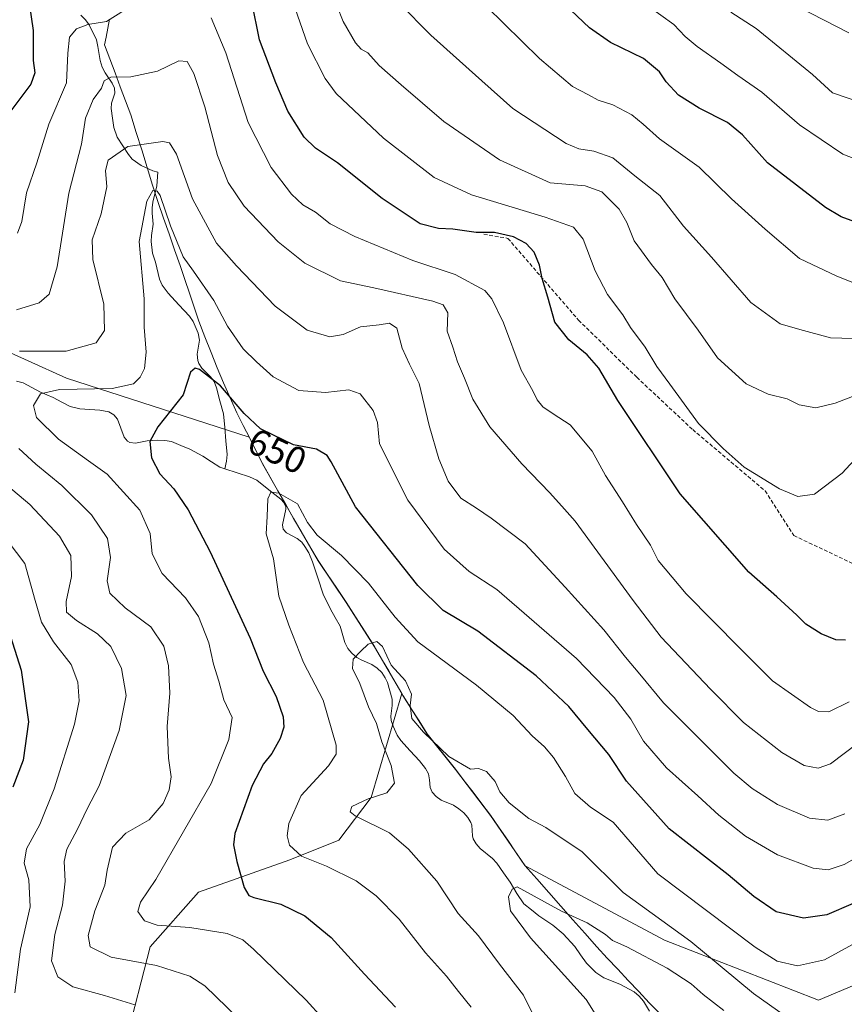
# Model space of a CAD drawing. Units: metres. Extents: x 589937 to 593363, y 4763724 to 4766083.
# Drawn here: x 590263 to 590485, y 4763878 to 4764143 of the extents above; entities that cross this region are included whole.
import ezdxf
from ezdxf.enums import TextEntityAlignment as Align

# ---------------------------------------------------------------- set-up
doc = ezdxf.new("R2010")
doc.units = ezdxf.units.M
doc.header["$MEASUREMENT"] = 0
doc.linetypes.add('TRAZOSX2', pattern=[1.5, 1, -0.5])
for name, color, linetype, lineweight in [('Arbolado forestal CxS', 92, 'Continuous', 0), ('Corriente natural lineal', 142, 'Continuous', 13), ('Curva de nivel maestra', 36, 'Continuous', 30), ('Curva de nivel normal', 36, 'Continuous', 0), ('Entidad de ámbito territorial', 19, 'Continuous', 0), ('Entidad de ámbito territorial CxS', 92, 'Continuous', 0), ('Municipio', 9, 'Continuous', 13), ('Municipio CxS', 142, 'Continuous', 0), ('Rótulo de curva de nivel directora', 19, 'Continuous', 0), ('Senda', 19, 'TRAZOSX2', 0)]:
    doc.layers.add(name, color=color, linetype=linetype, lineweight=lineweight)
doc.styles.add('Arial', font='txt', dxfattribs={"height": 0.2})

# ---------------------------------------------------------------- blocks, each defined once
blk = doc.blocks.new('*U150')
at = {"layer": 'Arbolado forestal CxS', "color": 92, "linetype": 'Continuous', "lineweight": 0}
blk.add_polyline3d([(590513.9149, 4763893.7471, 637.739), (590478.1763, 4763878.7613, 640.3781), (590436.6359, 4763894.9165, 636.8966), (590399.0331, 4763914.9909, 636.1473), (590389.7333, 4763928.5207, 638.045), (590380.3031, 4763940.9209, 639.2249), (590372.6235, 4763950.5007, 639.6223), (590366.1035, 4763960.8407, 640.1267), (590365.7653, 4763961.4219, 640.0348), (590358.4539, 4763973.9803, 639.6494), (590350.7939, 4763985.9801, 641.8499), (590343.2543, 4763997.2203, 642.1523), (590336.6141, 4764008.5699, 644.1496), (590328.2144, 4764023.3697, 646.4411), (590324.6029, 4764030.5251, 647.978), (590275.3251, 4764046.5079, 654.5624), (590254.5497, 4764055.8019, 658.6181)], dxfattribs=at)
blk = doc.blocks.new('*U164')
at = {"layer": 'Curva de nivel normal', "color": 36, "linetype": 'Continuous', "lineweight": 0}
for points in [[(590486.44, 4763959.19, 670), (590481, 4763956.47, 670), (590478.16, 4763956.56, 670), (590476, 4763957.66, 670), (590465.8, 4763964.88, 670), (590456.97, 4763973.62, 670), (590442.48, 4763988.3, 670), (590434.94, 4763997.29, 670), (590432.87, 4764001.42, 670), (590429.08, 4764007.01, 670), (590425.32, 4764013.14, 670), (590420.73, 4764020.2, 670), (590417.14, 4764026.82, 670), (590411.17, 4764033.85, 670), (590406.65, 4764036.82, 670), (590403.78, 4764038.75, 670), (590402.29, 4764040.6, 670), (590401.13, 4764043.04, 670), (590397.93, 4764048.65, 670), (590393.21, 4764061.42, 670), (590390.08, 4764067.87, 670), (590388.19, 4764070.11, 670), (590380.2, 4764074.48, 670), (590368.78, 4764078.22, 670), (590353.12, 4764084.64, 670), (590346.46, 4764088.09, 670), (590342.52, 4764091.24, 670), (590339.08, 4764093.21, 670), (590336.06, 4764096.07, 670), (590330.5, 4764103.26, 670), (590324.34, 4764115.44, 670), (590318.33, 4764134.2, 670), (590314.36, 4764143.67, 670)], [(590291.01, 4764145.72, 670), (590286.13, 4764142.7, 670), (590281.05, 4764141.9, 670), (590278.04, 4764140.66, 670), (590276.14, 4764138.46, 670), (590275.71, 4764134.12, 670), (590275.29, 4764126.12, 670), (590270.54, 4764114.98, 670), (590267.36, 4764104.53, 670), (590264.55, 4764096.45, 670), (590263.26, 4764088.7, 670), (590262.1, 4764085.62, 670)], [(590257.66, 4764005, 670), (590264.12, 4763996.46, 670), (590266.86, 4763986.55, 670), (590268.63, 4763980.69, 670), (590271.83, 4763975.35, 670), (590276.61, 4763969.27, 670), (590278.4, 4763964.47, 670), (590278.76, 4763959.47, 670), (590277.48, 4763953.14, 670), (590272.01, 4763935.71, 670), (590268.14, 4763926.09, 670), (590264.5, 4763919.57, 670), (590263.9, 4763915.7, 670), (590265.16, 4763911.18, 670), (590265.56, 4763903.94, 670), (590262.88, 4763892.48, 670), (590261.41, 4763880.74, 670)]]:
    blk.add_polyline3d(points, dxfattribs=at)
blk = doc.blocks.new('*U165')
at = {"layer": 'Curva de nivel normal', "color": 36, "linetype": 'Continuous', "lineweight": 0}
blk.add_polyline3d([(590492.77, 4763919.6, 655), (590485.11, 4763915.33, 655), (590480.77, 4763913.85, 655), (590476.77, 4763914.36, 655), (590467.12, 4763917.94, 655), (590458.53, 4763923, 655), (590451.3, 4763928.65, 655), (590445.66, 4763933.82, 655), (590437.17, 4763941.39, 655), (590431.01, 4763948.6, 655), (590427.56, 4763954.5, 655), (590423.08, 4763960.4, 655), (590412.89, 4763970.85, 655), (590391.45, 4763989.47, 655), (590383.93, 4763994.34, 655), (590377.2, 4764000.35, 655), (590367.42, 4764013.59, 655), (590359.78, 4764028.8, 655), (590359.2, 4764034.48, 655), (590358.06, 4764037.74, 655), (590354.58, 4764042.21, 655), (590351.45, 4764043.33, 655), (590345.21, 4764042.57, 655), (590337.99, 4764043.18, 655), (590331.09, 4764046.88, 655), (590326.59, 4764050.89, 655), (590322.97, 4764054.37, 655), (590318.78, 4764060.53, 655), (590315.1, 4764067.46, 655), (590309.57, 4764075.33, 655), (590306.83, 4764079.16, 655), (590303.4, 4764087.52, 655), (590300.58, 4764095.78, 655), (590299.83, 4764096.89, 655), (590298.62, 4764097.05, 655), (590297.01, 4764094.2, 655), (590294.94, 4764083.38, 655), (590296.3, 4764067.83, 655), (590296.31, 4764060.22, 655), (590296.8, 4764053.46, 655), (590296.38, 4764049.12, 655), (590295.24, 4764046.79, 655), (590293.44, 4764044.91, 655), (590287.67, 4764043.71, 655), (590273.46, 4764043.38, 655), (590268.36, 4764042.24, 655), (590266.43, 4764039.1, 655), (590267.26, 4764035.9, 655), (590273.13, 4764030, 655), (590281.26, 4764024.15, 655), (590286.27, 4764020.61, 655), (590295.12, 4764010.85, 655), (590297.94, 4764004.56, 655), (590298.48, 4763999.06, 655), (590301.14, 4763993.81, 655), (590307.43, 4763987.27, 655), (590310.9, 4763982.2, 655), (590313.74, 4763975.08, 655), (590315, 4763969.34, 655), (590316.38, 4763964.72, 655), (590317.76, 4763959.72, 655), (590320.01, 4763954.94, 655), (590319.13, 4763949.05, 655), (590314.32, 4763937.14, 655), (590299.46, 4763911.26, 655), (590295.27, 4763905.17, 655), (590294.58, 4763902.63, 655), (590296.39, 4763900.12, 655), (590299.75, 4763898.97, 655), (590308.6, 4763898.29, 655), (590318.7, 4763896.72, 655), (590322.87, 4763894.96, 655), (590325.77, 4763892.52, 655), (590339.96, 4763878.72, 655), (590348.77, 4763869.06, 655)], dxfattribs=at)
blk = doc.blocks.new('*U170')
at = {"layer": 'Curva de nivel normal', "color": 36, "linetype": 'Continuous', "lineweight": 0}
blk.add_polyline3d([(590493.63, 4764043.99, 685), (590482.69, 4764039.78, 685), (590477.5, 4764038.44, 685), (590473, 4764039.33, 685), (590469.77, 4764040.87, 685), (590464.61, 4764042.14, 685), (590458.71, 4764044.93, 685), (590450.97, 4764051.98, 685), (590445.75, 4764059.38, 685), (590439.38, 4764067.87, 685), (590436.02, 4764073.64, 685), (590433.13, 4764077.14, 685), (590428.48, 4764083.49, 685), (590426.48, 4764088.49, 685), (590424.39, 4764092.06, 685), (590419.75, 4764096.73, 685), (590415.24, 4764098.33, 685), (590405.78, 4764099.12, 685), (590392.12, 4764105.38, 685), (590377.12, 4764115.67, 685), (590365.58, 4764125.6, 685), (590359.65, 4764130.79, 685), (590356.64, 4764134.18, 685), (590354.84, 4764135.18, 685), (590353.27, 4764136.93, 685), (590349.99, 4764142.67, 685), (590346.5, 4764151.37, 685)], dxfattribs=at)
blk = doc.blocks.new('*U172')
at = {"layer": 'Curva de nivel normal', "color": 36, "linetype": 'Continuous', "lineweight": 0}
blk.add_polyline3d([(590486.36, 4764139.58, 715), (590472.89, 4764146.56, 715)], dxfattribs=at)
blk = doc.blocks.new('*U174')
at = {"layer": 'Curva de nivel normal', "color": 36, "linetype": 'Continuous', "lineweight": 0}
blk.add_polyline3d([(590384.5, 4763876.86, 645), (590381.07, 4763881.1, 645), (590377.82, 4763885.18, 645), (590372.17, 4763891.53, 645), (590365.1, 4763900.54, 645), (590358.85, 4763906.85, 645), (590353.47, 4763910.9, 645), (590345.46, 4763914.85, 645), (590338.68, 4763917.52, 645), (590335.48, 4763920.53, 645), (590334.89, 4763923.05, 645), (590335.29, 4763926.4, 645), (590338.63, 4763933.94, 645), (590345.96, 4763941.9, 645), (590348.09, 4763945.11, 645), (590348.04, 4763947.51, 645), (590344.58, 4763959.64, 645), (590339.3, 4763969.79, 645), (590335.28, 4763979.84, 645), (590332.61, 4763987.65, 645), (590331.18, 4763997.76, 645), (590329.2, 4764004.47, 645), (590329.48, 4764009.13, 645), (590329.6, 4764013.97, 645), (590330.47, 4764015.69, 645), (590332.57, 4764015.48, 645), (590337.65, 4764012.6, 645), (590340.34, 4764007.54, 645), (590342.92, 4764004.13, 645), (590349.53, 4763998.66, 645), (590356.78, 4763991.23, 645), (590363.97, 4763982.06, 645), (590370.14, 4763975.38, 645), (590385.96, 4763963.72, 645), (590395.84, 4763955.5, 645), (590400.93, 4763950.02, 645), (590404.3, 4763947.02, 645), (590406.67, 4763944.16, 645), (590409.94, 4763939.06, 645), (590412.46, 4763934.48, 645), (590416.71, 4763930.76, 645), (590422.78, 4763926.74, 645), (590434.86, 4763912.81, 645), (590461.13, 4763893, 645), (590467.03, 4763889.21, 645), (590472.48, 4763888.03, 645), (590479.77, 4763889.6, 645), (590491.11, 4763895.84, 645)], dxfattribs=at)
blk = doc.blocks.new('*U175')
at = {"layer": 'Curva de nivel normal', "color": 36, "linetype": 'Continuous', "lineweight": 0}
for points in [[(590485.32, 4763928.97, 660), (590480.68, 4763927.24, 660), (590475.77, 4763927.8, 660), (590467.13, 4763931.5, 660), (590460.25, 4763935.82, 660), (590455.32, 4763939.98, 660), (590436.37, 4763958.94, 660), (590429.99, 4763966.68, 660), (590426.09, 4763971.27, 660), (590420.25, 4763978.64, 660), (590409.85, 4763990.09, 660), (590399.08, 4764001.78, 660), (590389.89, 4764008.7, 660), (590385.93, 4764011.43, 660), (590381.66, 4764014.1, 660), (590378.31, 4764018.66, 660), (590375.81, 4764024.7, 660), (590373.19, 4764033.7, 660), (590370.48, 4764045.01, 660), (590367.88, 4764050.22, 660), (590365.91, 4764054.58, 660), (590364.46, 4764059.93, 660), (590362.46, 4764061.3, 660), (590359.68, 4764060.82, 660), (590354.61, 4764060.3, 660), (590349.96, 4764058.29, 660), (590346.32, 4764057.63, 660), (590340.21, 4764059.41, 660), (590331.63, 4764065.91, 660), (590321.18, 4764076.78, 660), (590315.81, 4764082.93, 660), (590309.33, 4764094.85, 660), (590304.98, 4764106.9, 660), (590303.13, 4764109.95, 660), (590301.35, 4764110.28, 660), (590291.84, 4764108.98, 660), (590286.61, 4764105.25, 660), (590285.86, 4764102.46, 660), (590286.2, 4764098.12, 660), (590284.72, 4764090.79, 660), (590282.28, 4764083.79, 660), (590282.43, 4764078.46, 660), (590285.36, 4764066.46, 660), (590285.58, 4764059.32, 660), (590283.33, 4764056, 660), (590275.26, 4764053.79, 660), (590262.67, 4764053.75, 660)], [(590262.46, 4764027.47, 660), (590267.02, 4764023.26, 660), (590274.11, 4764017.56, 660), (590282.06, 4764009.64, 660), (590286.42, 4764003.2, 660), (590287.16, 4763998.13, 660), (590286.29, 4763991.8, 660), (590287.04, 4763988.47, 660), (590291.18, 4763984.52, 660), (590298.05, 4763979.39, 660), (590301.56, 4763974.24, 660), (590302.85, 4763968.86, 660), (590303.19, 4763961.53, 660), (590302.52, 4763952.53, 660), (590302.88, 4763944, 660), (590303.54, 4763938.98, 660), (590303.02, 4763935.48, 660), (590301.4, 4763931.8, 660), (590297.67, 4763927.37, 660), (590291.3, 4763923.81, 660), (590287.77, 4763919.96, 660), (590286.32, 4763913.79, 660), (590285.68, 4763909.73, 660), (590282.99, 4763902.86, 660), (590281.18, 4763896.16, 660), (590281.74, 4763893.09, 660), (590287.37, 4763890.33, 660), (590299.59, 4763888.12, 660), (590308.63, 4763885.24, 660), (590312.67, 4763882.56, 660), (590321.66, 4763873.84, 660)]]:
    blk.add_polyline3d(points, dxfattribs=at)
blk = doc.blocks.new('*U178')
at = {"layer": 'Curva de nivel normal', "color": 36, "linetype": 'Continuous', "lineweight": 0}
blk.add_polyline3d([(590493.77, 4764056.98, 690), (590481.44, 4764057.39, 690), (590473.11, 4764059.56, 690), (590467.81, 4764061.14, 690), (590459.91, 4764066.85, 690), (590449.34, 4764079.1, 690), (590441.73, 4764087.44, 690), (590435.36, 4764095.78, 690), (590428.63, 4764101.05, 690), (590422.66, 4764105.88, 690), (590417.62, 4764107.7, 690), (590413.49, 4764108.3, 690), (590410.08, 4764109.74, 690), (590395.7, 4764119.23, 690), (590387.38, 4764126.69, 690), (590373.62, 4764138.94, 690), (590365.07, 4764147.62, 690)], dxfattribs=at)
blk = doc.blocks.new('*U184')
at = {"layer": 'Curva de nivel normal', "color": 36, "linetype": 'Continuous', "lineweight": 0}
for points in [[(590488.77, 4763948.04, 665), (590481.44, 4763942.48, 665), (590478.11, 4763941.26, 665), (590474.33, 4763942, 665), (590468.3, 4763945.48, 665), (590457.92, 4763953.61, 665), (590449.04, 4763962.56, 665), (590435.74, 4763976.66, 665), (590428.15, 4763986.5, 665), (590412.51, 4764007.93, 665), (590409.7, 4764011.16, 665), (590405.68, 4764015.59, 665), (590398.12, 4764023.39, 665), (590389.48, 4764033.39, 665), (590384.96, 4764040.8, 665), (590382.72, 4764046.5, 665), (590380.8, 4764050.84, 665), (590379.58, 4764054.8, 665), (590377.98, 4764059.12, 665), (590378.21, 4764064.12, 665), (590376.91, 4764066.24, 665), (590374.12, 4764067.26, 665), (590358.22, 4764070.85, 665), (590349.26, 4764072.77, 665), (590339.65, 4764077.49, 665), (590332.43, 4764083.26, 665), (590323.24, 4764092.9, 665), (590318.91, 4764099.27, 665), (590316.09, 4764106.52, 665), (590312.66, 4764119.62, 665), (590309.7, 4764128.68, 665), (590307.92, 4764131.92, 665), (590305.63, 4764132.06, 665), (590299.84, 4764129.24, 665), (590292.72, 4764127.72, 665), (590287.26, 4764127.62, 665), (590285.47, 4764126.64, 665), (590284.76, 4764124.66, 665), (590282.51, 4764121.6, 665), (590280.42, 4764116.6, 665), (590279.36, 4764109.56, 665), (590275.95, 4764096.4, 665), (590272.79, 4764076.46, 665), (590270.64, 4764069.12, 665), (590268, 4764066.75, 665), (590261.84, 4764064.88, 665)], [(590256.18, 4764020.12, 665), (590265.46, 4764012.38, 665), (590273.48, 4764003.91, 665), (590276.5, 4763998.61, 665), (590276.69, 4763992.97, 665), (590275.22, 4763986.23, 665), (590275.36, 4763983.37, 665), (590278.01, 4763981.1, 665), (590283.7, 4763977.55, 665), (590287.31, 4763974.14, 665), (590290.17, 4763968.19, 665), (590291.45, 4763960.86, 665), (590289.52, 4763951.45, 665), (590284.11, 4763936.52, 665), (590280.87, 4763930.3, 665), (590278.27, 4763924.87, 665), (590275.45, 4763919.49, 665), (590274.69, 4763916.14, 665), (590274.98, 4763910.81, 665), (590274.25, 4763904.38, 665), (590272.14, 4763896.4, 665), (590271.31, 4763889.38, 665), (590272.95, 4763885.05, 665), (590277.01, 4763882.32, 665), (590285.57, 4763880.02, 665), (590293.74, 4763877.44, 665)]]:
    blk.add_polyline3d(points, dxfattribs=at)
blk = doc.blocks.new('*U191')
at = {"layer": 'Curva de nivel normal', "color": 36, "linetype": 'Continuous', "lineweight": 0}
blk.add_polyline3d([(590492.25, 4764029.23, 680), (590484.59, 4764020.89, 680), (590477.11, 4764015.21, 680), (590472.56, 4764014.54, 680), (590467.64, 4764016.6, 680), (590458.13, 4764022.49, 680), (590452.44, 4764027.48, 680), (590445.84, 4764034.21, 680), (590438.11, 4764044.84, 680), (590434.6, 4764049.66, 680), (590431.39, 4764054.84, 680), (590427.51, 4764060.12, 680), (590425.39, 4764063.53, 680), (590421.3, 4764069.02, 680), (590417.91, 4764075.39, 680), (590414.71, 4764084, 680), (590412.11, 4764087.16, 680), (590404.44, 4764089.87, 680), (590384.54, 4764095.88, 680), (590374.52, 4764100.62, 680), (590360.87, 4764111.23, 680), (590348.08, 4764123.26, 680), (590345.1, 4764127.32, 680), (590340.3, 4764136.66, 680), (590334.3, 4764154.04, 680)], dxfattribs=at)
blk = doc.blocks.new('*U195')
at = {"layer": 'Curva de nivel normal', "color": 36, "linetype": 'Continuous', "lineweight": 0}
blk.add_polyline3d([(590489.65, 4764071.39, 695), (590483.16, 4764074, 695), (590473.04, 4764078.75, 695), (590463.8, 4764086.64, 695), (590454.72, 4764094.8, 695), (590446, 4764103.34, 695), (590435.31, 4764110.98, 695), (590430.92, 4764115, 695), (590427.84, 4764117.5, 695), (590422.72, 4764120.23, 695), (590418.78, 4764121.49, 695), (590416.18, 4764122.86, 695), (590411.82, 4764125.11, 695), (590402.92, 4764132.7, 695), (590388.62, 4764146.74, 695)], dxfattribs=at)
blk = doc.blocks.new('*U197')
at = {"layer": 'Curva de nivel normal', "color": 36, "linetype": 'Continuous', "lineweight": 0}
blk.add_polyline3d([(590489.9, 4764120.71, 710), (590481.91, 4764123.45, 710), (590476.6, 4764128.41, 710), (590461.38, 4764140.8, 710), (590454.53, 4764145.21, 710)], dxfattribs=at)
blk = doc.blocks.new('*U199')
at = {"layer": 'Curva de nivel normal', "color": 36, "linetype": 'Continuous', "lineweight": 0}
blk.add_polyline3d([(590491.22, 4764104.39, 705), (590484.77, 4764106.87, 705), (590473.08, 4764114.77, 705), (590462.92, 4764123.57, 705), (590456.39, 4764128.07, 705), (590451.84, 4764131.46, 705), (590445.43, 4764135.89, 705), (590442.22, 4764138.61, 705), (590439.16, 4764141.89, 705), (590432.16, 4764146.92, 705)], dxfattribs=at)
blk = doc.blocks.new('*U201')
at = {"layer": 'Curva de nivel maestra', "color": 36, "linetype": 'Continuous', "lineweight": 30}
for points in [[(590485.42, 4763975.84, 675), (590482.85, 4763975.87, 675), (590478.86, 4763977.55, 675), (590474.79, 4763980.15, 675), (590472.35, 4763982.6, 675), (590466.92, 4763987.52, 675), (590459.4, 4763994.18, 675), (590440.9, 4764015.26, 675), (590424.04, 4764040.42, 675), (590418.92, 4764049.14, 675), (590415.8, 4764052.79, 675), (590410.83, 4764056.79, 675), (590407.02, 4764061.55, 675), (590405.15, 4764068.29, 675), (590403.61, 4764073.36, 675), (590402.95, 4764076.93, 675), (590401.47, 4764080.46, 675), (590399.33, 4764082.78, 675), (590395.92, 4764084.63, 675), (590390.77, 4764085.74, 675), (590385.82, 4764085.72, 675), (590379.55, 4764086.64, 675), (590375.71, 4764086.85, 675), (590370.76, 4764088.06, 675), (590366.45, 4764090.96, 675), (590360.45, 4764094.89, 675), (590348.4, 4764104.58, 675), (590342.51, 4764108.47, 675), (590339.47, 4764111.48, 675), (590335.07, 4764118.46, 675), (590331.82, 4764126.12, 675), (590327.37, 4764137.69, 675), (590325.33, 4764147.98, 675)], [(590265.27, 4764147.6, 675), (590266.34, 4764140.21, 675), (590266.35, 4764132.12, 675), (590266.75, 4764128.79, 675), (590265.72, 4764125.73, 675), (590259.76, 4764117.88, 675)], [(590259.64, 4763978.81, 675), (590263.11, 4763967.73, 675), (590265.09, 4763953.8, 675), (590263.65, 4763943.47, 675), (590260.88, 4763936.14, 675)]]:
    blk.add_polyline3d(points, dxfattribs=at)
blk = doc.blocks.new('*U203')
at = {"layer": 'Curva de nivel maestra', "color": 36, "linetype": 'Continuous', "lineweight": 30}
blk.add_polyline3d([(590490.69, 4764087.61, 700), (590484.28, 4764089.96, 700), (590480.08, 4764092.48, 700), (590464.39, 4764104.59, 700), (590457.66, 4764112.06, 700), (590453.6, 4764115.46, 700), (590445.95, 4764119.29, 700), (590440.45, 4764122.76, 700), (590437.06, 4764126.42, 700), (590435.33, 4764129.09, 700), (590430.95, 4764132.73, 700), (590422.03, 4764137.04, 700), (590416.37, 4764140.96, 700), (590411.36, 4764145.7, 700)], dxfattribs=at)
blk = doc.blocks.new('*U204')
at = {"layer": 'Curva de nivel maestra', "color": 36, "linetype": 'Continuous', "lineweight": 30}
blk.add_polyline3d([(590487.49, 4763904.78, 650), (590480.44, 4763901.71, 650), (590474.11, 4763900.82, 650), (590466.77, 4763902.52, 650), (590460.77, 4763906.69, 650), (590453.78, 4763912.56, 650), (590437.87, 4763924.92, 650), (590426.4, 4763937.75, 650), (590421.6, 4763944.95, 650), (590415.99, 4763951.68, 650), (590410.86, 4763957.95, 650), (590402.01, 4763966.18, 650), (590386.28, 4763978.26, 650), (590376.94, 4763983.84, 650), (590370.13, 4763990.6, 650), (590353.28, 4764011.76, 650), (590346.75, 4764023.88, 650), (590345.63, 4764025.61, 650), (590342.77, 4764027.3, 650), (590336.6, 4764028.53, 650), (590331.03, 4764031.22, 650), (590327.62, 4764032.79, 650), (590323.28, 4764036.95, 650), (590316.88, 4764044.38, 650), (590311.18, 4764048.85, 650), (590310.02, 4764049.2, 650), (590308.79, 4764048.1, 650), (590306.79, 4764042.01, 650), (590299.98, 4764033.39, 650), (590297.78, 4764029.4, 650), (590298.23, 4764024.95, 650), (590300.54, 4764020.65, 650), (590304.25, 4764016.59, 650), (590308.18, 4764010.97, 650), (590314.1, 4763999.68, 650), (590320.9, 4763984.86, 650), (590324.87, 4763976.37, 650), (590328.38, 4763967.5, 650), (590331.91, 4763960.62, 650), (590333.76, 4763955.1, 650), (590333.97, 4763952.31, 650), (590332.95, 4763949.26, 650), (590330.72, 4763945.26, 650), (590328.48, 4763942.47, 650), (590325.44, 4763936.6, 650), (590320.74, 4763923.67, 650), (590320.36, 4763920.59, 650), (590321.28, 4763916.12, 650), (590323.28, 4763909.12, 650), (590324.54, 4763906.99, 650), (590325.84, 4763906.45, 650), (590333.11, 4763904.6, 650), (590339.64, 4763901.51, 650), (590346.75, 4763895.64, 650), (590355.72, 4763885.76, 650), (590364.06, 4763876.8, 650)], dxfattribs=at)

msp = doc.modelspace()

# ---------------------------------------------------------------- linework, layer by layer
at = {"layer": 'Arbolado forestal CxS', "color": 92, "linetype": 'Continuous', "lineweight": 0}
for points in [[(590365.77, 4763961.42, 640.03), (590358.45, 4763973.98, 639.65), (590350.79, 4763985.98, 641.85), (590343.25, 4763997.22, 642.15), (590336.61, 4764008.57, 644.15), (590328.21, 4764023.37, 646.44), (590324.6, 4764030.53, 647.98), (590275.33, 4764046.51, 654.56), (590254.55, 4764055.8, 658.62), (590235.41, 4764065.64, 661.83), (590215.73, 4764077.12, 663.18), (590197.16, 4764087.57, 669.97), (590193.77, 4764087.95, 671.62), (590192.08, 4764086.89, 672.23), (590183.59, 4764081.58, 675.73), (590170.75, 4764073.55, 675.33), (590142.58, 4764057.02, 682.96), (590122.03, 4764025.22, 690.55), (590100.69, 4763996.13, 707.36), (590101.77, 4763947.62, 699.11), (590105.59, 4763924.37, 697.26), (590117.23, 4763911.76, 701.02), (590125.47, 4763905.82, 703.78)], [(590365.77, 4763961.42, 640.03), (590358.45, 4763973.98, 639.65), (590350.79, 4763985.98, 641.85), (590343.25, 4763997.22, 642.15), (590336.61, 4764008.57, 644.15), (590328.21, 4764023.37, 646.44), (590324.6, 4764030.53, 647.98), (590275.33, 4764046.51, 654.56), (590254.55, 4764055.8, 658.62), (590235.41, 4764065.64, 661.83), (590215.73, 4764077.12, 663.18), (590197.16, 4764087.57, 669.97), (590193.77, 4764087.95, 671.62), (590192.08, 4764086.89, 672.23), (590183.59, 4764081.58, 675.73), (590170.75, 4764073.55, 675.33), (590142.58, 4764057.02, 682.96), (590122.03, 4764025.22, 690.55), (590100.69, 4763996.13, 707.36), (590101.77, 4763947.62, 699.11), (590105.59, 4763924.37, 697.26), (590117.23, 4763911.76, 701.02), (590125.47, 4763905.82, 703.78)], [(590254.55, 4764055.8, 658.62), (590275.33, 4764046.51, 654.56), (590324.6, 4764030.53, 647.98), (590328.21, 4764023.37, 646.44), (590336.61, 4764008.57, 644.15), (590343.25, 4763997.22, 642.15), (590350.79, 4763985.98, 641.85), (590358.45, 4763973.98, 639.65), (590365.77, 4763961.42, 640.03), (590357.5, 4763933.43, 638.88), (590348.81, 4763921.85, 643.23), (590335.56, 4763916.55, 646.48), (590310.95, 4763907.89, 652.83), (590297.87, 4763893.07, 659.66), (590291.31, 4763867.56, 668.88), (590287.74, 4763852.89, 672.04), (590280.38, 4763837.53, 674.42), (590259.56, 4763829.57, 679.17)], [(590125.47, 4763905.82, 703.78), (590139.76, 4763895.53, 705.69), (590160.33, 4763880, 703.63), (590189.98, 4763873.93, 699.88), (590209.56, 4763858.58, 694.88), (590229.75, 4763850.65, 687.96), (590246.09, 4763838.23, 682.9), (590259.56, 4763829.57, 679.17), (590280.38, 4763837.53, 674.42), (590287.74, 4763852.89, 672.04), (590291.31, 4763867.56, 668.88), (590297.87, 4763893.07, 659.66), (590310.95, 4763907.89, 652.83), (590335.56, 4763916.55, 646.48), (590348.81, 4763921.85, 643.23), (590357.5, 4763933.43, 638.88), (590365.77, 4763961.42, 640.03)], [(590125.47, 4763905.82, 703.78), (590139.76, 4763895.53, 705.69), (590160.33, 4763880, 703.63), (590189.98, 4763873.93, 699.88), (590209.56, 4763858.58, 694.88), (590229.75, 4763850.65, 687.96), (590246.09, 4763838.23, 682.9), (590259.56, 4763829.57, 679.17), (590280.38, 4763837.53, 674.42), (590287.74, 4763852.89, 672.04), (590291.31, 4763867.56, 668.88), (590297.87, 4763893.07, 659.66), (590310.95, 4763907.89, 652.83), (590335.56, 4763916.55, 646.48), (590348.81, 4763921.85, 643.23), (590357.5, 4763933.43, 638.88), (590365.77, 4763961.42, 640.03)], [(590259.56, 4763829.57, 679.17), (590280.38, 4763837.53, 674.42), (590287.74, 4763852.89, 672.04), (590291.31, 4763867.56, 668.88), (590297.87, 4763893.07, 659.66), (590310.95, 4763907.89, 652.83), (590335.56, 4763916.55, 646.48), (590348.81, 4763921.85, 643.23), (590357.5, 4763933.43, 638.88), (590365.77, 4763961.42, 640.03), (590366.1, 4763960.84, 640.13), (590372.62, 4763950.5, 639.62), (590380.3, 4763940.92, 639.22), (590389.73, 4763928.52, 638.04), (590399.03, 4763914.99, 636.15), (590436.64, 4763894.92, 636.9), (590478.18, 4763878.76, 640.38), (590513.91, 4763893.75, 637.74)], [(590365.77, 4763961.42, 640.03), (590366.1, 4763960.84, 640.13), (590372.62, 4763950.5, 639.62), (590380.3, 4763940.92, 639.22), (590389.73, 4763928.52, 638.04), (590399.03, 4763914.99, 636.15), (590436.64, 4763894.92, 636.9), (590478.18, 4763878.76, 640.38), (590513.91, 4763893.75, 637.74), (590558.44, 4763892.73, 647.43)], [(590365.77, 4763961.42, 640.03), (590366.1, 4763960.84, 640.13), (590372.62, 4763950.5, 639.62), (590380.3, 4763940.92, 639.22), (590389.73, 4763928.52, 638.04), (590399.03, 4763914.99, 636.15), (590436.64, 4763894.92, 636.9), (590478.18, 4763878.76, 640.38), (590513.91, 4763893.75, 637.74), (590558.44, 4763892.73, 647.43)]]:
    msp.add_polyline3d(points, dxfattribs=at)
at = {"layer": 'Corriente natural lineal', "color": 142, "linetype": 'Continuous', "lineweight": 13}
for points in [[(590279.16, 4764144.34, 670.83), (590280.42, 4764143.14, 670.04), (590281.48, 4764141.77, 668.96), (590283.39, 4764137.76, 667.52), (590283.82, 4764135.93, 667.39), (590284.4, 4764132.14, 666.62), (590284.91, 4764130.35, 665.97), (590285.72, 4764128.81, 665.34), (590287.63, 4764126.01, 664.32), (590288.29, 4764124.66, 663.84), (590288.38, 4764123.32, 663.4), (590287.49, 4764120.61, 662.81), (590287.36, 4764119.19, 662.47), (590287.75, 4764116.64, 662.21), (590288.13, 4764114.08, 662.01), (590289, 4764111.51, 661.17), (590290.53, 4764109.14, 659.89), (590292.07, 4764106.78, 658.7), (590293.07, 4764105.56, 658.24), (590295.49, 4764103.84, 657.46), (590298.65, 4764102.36, 657.26), (590300, 4764102, 657.28), (590299.69, 4764098.35, 656.08), (590298.62, 4764093.9, 654.81), (590298.4, 4764092.38, 654.54), (590298.4, 4764090.97, 654.35), (590298.71, 4764088, 653.98), (590298.26, 4764084.94, 653.85), (590298.19, 4764083.38, 653.81), (590298.53, 4764080.23, 654.22), (590299.3, 4764077.74, 654.34), (590300.39, 4764073.18, 653.82), (590301.13, 4764071.54, 653.32), (590302.76, 4764069.37, 652.5), (590305.61, 4764066.3, 651.24), (590308.47, 4764063.23, 651.12), (590309.47, 4764061.77, 651.32), (590310.88, 4764058.6, 651.1), (590311.18, 4764056.7, 650.93), (590310.62, 4764052.93, 650.7), (590310.76, 4764051.25, 650.48), (590311.01, 4764050.46, 650.34), (590311.83, 4764049.14, 650.17), (590314.2, 4764046.88, 650.23), (590315.14, 4764045.54, 650), (590315.76, 4764043.88, 649.57), (590316.72, 4764040.38, 648.61), (590317.67, 4764036.87, 648.02), (590318, 4764033.21, 647.28), (590318.33, 4764029.55, 646.41), (590318.66, 4764025.89, 645.95), (590318.52, 4764024.05, 645.78), (590318, 4764022, 645.6)], [(590261.87, 4764045.69, 654.94), (590263.67, 4764045.2, 655.18), (590265.98, 4764043.93, 655.37), (590268.28, 4764042.67, 655.17), (590271.72, 4764041.3, 654.27), (590274.04, 4764040.05, 653.33), (590276.36, 4764038.8, 652.35), (590278.91, 4764038.25, 652.65), (590281.6, 4764038.07, 653.09), (590284.29, 4764037.88, 653.15), (590286.76, 4764037.39, 653.06), (590288.12, 4764036.63, 652.72), (590289.13, 4764035.43, 652.37), (590289.99, 4764033, 651.9), (590290.86, 4764030.58, 651.62), (590291.81, 4764029.49, 651.4), (590292.42, 4764029.14, 651.28), (590293.9, 4764028.92, 651.04), (590297.1, 4764029.55, 650.49), (590299.93, 4764029.78, 649.41), (590301.84, 4764029.71, 648.69), (590303.69, 4764029.39, 648.16), (590306.16, 4764028.35, 647.33), (590308.62, 4764027.31, 646.83), (590312.15, 4764025.4, 646.06), (590314.43, 4764023.93, 645.8), (590316.71, 4764022.46, 645.6), (590318, 4764022, 645.6)], [(590318, 4764022, 645.6), (590321.33, 4764020.92, 645.45), (590324.66, 4764019.84, 645.28), (590326.63, 4764018.93, 644.91), (590329.88, 4764016.4, 645.22), (590333.12, 4764013.86, 644.76), (590333.98, 4764012.99, 644.51), (590334.5, 4764011.79, 644.29), (590334.5, 4764011.15, 644.2), (590333.56, 4764006.91, 643.72), (590333.8, 4764005.73, 643.53), (590334.68, 4764004.77, 643.39), (590337.54, 4764003.25, 643.55), (590338.79, 4764002.23, 643.68), (590339.65, 4764001.12, 643.61), (590340.66, 4763999.36, 643.28), (590341.73, 4763996.94, 642.53), (590343.16, 4763992.59, 641.96), (590344.58, 4763988.25, 642.66), (590346.5, 4763984.2, 642.02), (590347.84, 4763981.91, 641.75), (590349.17, 4763979.63, 641.37), (590350.45, 4763975.17, 640.63), (590351.21, 4763973.6, 640.38), (590352.3, 4763972.28, 640.11), (590353.61, 4763971.18, 639.8), (590355, 4763970.41, 639.54), (590357.7, 4763969.27, 639.28), (590359.13, 4763968.3, 639.21), (590360.36, 4763967.1, 639.11), (590361.33, 4763965.69, 638.95), (590361.88, 4763964.36, 638.86), (590363.15, 4763959.89, 638.73), (590363.19, 4763958.19, 638.67), (590362.79, 4763955.28, 638.62), (590362.9, 4763954.16, 638.63), (590363.41, 4763952.61, 638.67), (590364.53, 4763950.21, 638.57), (590365.54, 4763948.75, 638.31), (590368.04, 4763946.01, 638.14), (590370.55, 4763943.27, 637.9), (590372.19, 4763941.19, 637.89), (590372.94, 4763939.75, 637.87), (590373.25, 4763938.16, 637.77), (590373.39, 4763936.07, 637.86), (590374, 4763934.79, 637.92), (590375.05, 4763933.65, 637.94), (590376.38, 4763932.71, 637.93), (590379.7, 4763931.28, 638.06), (590381.16, 4763930.35, 637.96), (590382.47, 4763929.21, 637.72), (590383.59, 4763927.96, 637.46), (590384.4, 4763926.64, 637.29), (590384.63, 4763925.96, 637.22), (590384.85, 4763923.04, 636.97), (590385.06, 4763922.27, 636.92), (590385.82, 4763920.88, 636.84), (590386.9, 4763919.62, 636.82), (590390.25, 4763916.9, 636.57), (590391.39, 4763915.64, 636.14), (590393.19, 4763913.08, 635.73), (590394.99, 4763910.53, 635.34), (590396.79, 4763907.45, 634.67), (590398.73, 4763904.71, 634.24), (590400.73, 4763903.09, 633.93), (590402.73, 4763901.48, 634.09), (590406.51, 4763898.99, 633.9), (590409.29, 4763896.61, 633.63), (590412.42, 4763893.22, 632.72), (590413.99, 4763890.99, 632.92), (590415.56, 4763888.75, 632.95), (590418.11, 4763886.19, 633.25), (590420.3, 4763884.72, 633.03), (590424.58, 4763883.07, 632.18), (590428.49, 4763880.93, 631.71), (590429.81, 4763879.77, 631.65), (590430.97, 4763878.45, 631.59), (590432.62, 4763875.75, 631.92)]]:
    msp.add_polyline3d(points, dxfattribs=at)
at = {"layer": 'Curva de nivel normal', "color": 36, "linetype": 'Continuous', "lineweight": 0}
for points in [[(590403.75, 4763869.76, 640), (590398.6, 4763880.05, 640), (590392.16, 4763888.42, 640), (590386.45, 4763896.12, 640), (590381.01, 4763902.1, 640), (590375.2, 4763910.85, 640), (590367.58, 4763919.44, 640), (590362.48, 4763923.85, 640), (590353.23, 4763928.46, 640), (590351.84, 4763929.51, 640), (590352.34, 4763930.94, 640), (590356.66, 4763933.04, 640), (590361.74, 4763934.66, 640), (590363.77, 4763937.22, 640), (590362.88, 4763942.02, 640), (590360.39, 4763948.39, 640), (590358.92, 4763953.35, 640), (590356.83, 4763957.85, 640), (590354.45, 4763964.13, 640), (590352.47, 4763968.19, 640), (590352.62, 4763970.73, 640), (590354.7, 4763972.83, 640), (590356.67, 4763974.72, 640), (590359.02, 4763975.44, 640), (590360.58, 4763974.09, 640), (590362.87, 4763969.11, 640), (590366.77, 4763964.83, 640), (590368.37, 4763961.24, 640), (590368.06, 4763958.17, 640), (590368.48, 4763954.72, 640), (590371.62, 4763950.97, 640), (590378.45, 4763944.48, 640), (590384.28, 4763941.04, 640), (590386.45, 4763941.21, 640), (590388.6, 4763940.39, 640), (590390.97, 4763937.74, 640), (590392.2, 4763934.9, 640), (590394.78, 4763931.94, 640), (590400.05, 4763927.76, 640), (590404.62, 4763925.3, 640), (590414.39, 4763918.77, 640), (590425.45, 4763907.78, 640), (590443.78, 4763894.58, 640), (590460.64, 4763880.56, 640), (590469.25, 4763874.45, 640)], [(590452.68, 4763875.96, 635), (590447.1, 4763880.23, 635), (590443.87, 4763883.12, 635), (590437.33, 4763887.39, 635), (590426.48, 4763893.08, 635), (590422.58, 4763894.84, 635), (590420.76, 4763896.45, 635), (590415.78, 4763899.55, 635), (590408.82, 4763902.76, 635), (590396.93, 4763909.29, 635), (590395.53, 4763908.63, 635), (590394.57, 4763906.6, 635), (590395.1, 4763902.79, 635), (590400.52, 4763895.54, 635), (590415.54, 4763878.9, 635), (590425.98, 4763862.3, 635)]]:
    msp.add_polyline3d(points, dxfattribs=at)
at = {"layer": 'Entidad de ámbito territorial', "color": 19, "linetype": 'Continuous', "lineweight": 0}
msp.add_polyline3d([(590286.94, 4764143.34, 670.01), (590286, 4764138.48, 668.25), (590285.59, 4764136.36, 667.64), (590287.01, 4764132.59, 666.57), (590288.43, 4764128.82, 665.25), (590289.84, 4764125.04, 663.88), (590291.26, 4764121.27, 662.8), (590292.68, 4764117.5, 662.12), (590294.15, 4764112.77, 660.68), (590295.62, 4764108.04, 659), (590297.1, 4764103.3, 657.3), (590298.57, 4764098.57, 656.21), (590300.04, 4764093.84, 654.78), (590301.52, 4764089.6, 654.07), (590303, 4764085.36, 654.39), (590304.49, 4764081.11, 654.74), (590305.97, 4764076.87, 654.47), (590307.25, 4764073.11, 653.72), (590308.52, 4764069.36, 652.39), (590309.79, 4764065.6, 651.93), (590311.07, 4764061.84, 651.68), (590312.69, 4764057.63, 651.59), (590314.31, 4764053.43, 651.46), (590315.93, 4764049.22, 651.07), (590317.72, 4764045.18, 650.39), (590319.51, 4764041.15, 649.79), (590321.3, 4764037.11, 649.1), (590323.02, 4764033.7, 648.59), (590324.74, 4764030.29, 648.19), (590326.46, 4764026.88, 647.86), (590328.18, 4764023.47, 647.12), (590330.28, 4764019.77, 645.93), (590332.38, 4764016.07, 645.32), (590334.48, 4764012.37, 644.37), (590336.58, 4764008.67, 643.6), (590338.8, 4764004.88, 643.98), (590341.01, 4764001.1, 643.68), (590343.23, 4763997.31, 642.88), (590345.74, 4763993.57, 642.41), (590348.25, 4763989.82, 642.83), (590350.76, 4763986.08, 642.55), (590353.31, 4763982.08, 641.74), (590355.87, 4763978.08, 640.73), (590358.42, 4763974.08, 639.89), (590360.33, 4763970.79, 639.61), (590362.25, 4763967.51, 639.34), (590364.16, 4763964.22, 639.14), (590366.07, 4763960.93, 639.09), (590368.25, 4763957.48, 639.71), (590370.42, 4763954.04, 640.28), (590372.6, 4763950.59, 639.89), (590375.16, 4763947.4, 639.66), (590377.71, 4763944.2, 639.61), (590380.27, 4763941.01, 639.5), (590382.63, 4763937.91, 639.38), (590384.99, 4763934.81, 639.03), (590387.34, 4763931.72, 638.51), (590389.7, 4763928.62, 638.16), (590392.03, 4763925.23, 638.08), (590394.35, 4763921.85, 637.82), (590396.67, 4763918.46, 637.48), (590399, 4763915.08, 636.94), (590402.23, 4763911.41, 636.28), (590405.46, 4763907.75, 635.98), (590408.7, 4763904.09, 635.56), (590411.93, 4763900.42, 634.73), (590415.16, 4763896.76, 633.8), (590418.39, 4763893.09, 633.59), (590421.21, 4763890.07, 633.79), (590424.03, 4763887.05, 633.01), (590426.86, 4763884.04, 631.97), (590429.68, 4763881.02, 631.68), (590432.5, 4763878, 631.82), (590436.01, 4763874.52, 631.97)], dxfattribs=at)
at = {"layer": 'Entidad de ámbito territorial CxS', "color": 92, "linetype": 'Continuous', "lineweight": 0}
msp.add_polyline3d([(590436.01, 4763874.52, 631.97), (590432.5, 4763878, 631.82), (590429.68, 4763881.02, 631.68), (590426.86, 4763884.04, 631.97), (590424.03, 4763887.05, 633.01), (590421.21, 4763890.07, 633.79), (590418.39, 4763893.09, 633.59), (590415.16, 4763896.76, 633.8), (590411.93, 4763900.42, 634.73), (590408.7, 4763904.09, 635.56), (590405.46, 4763907.75, 635.98), (590402.23, 4763911.41, 636.28), (590399, 4763915.08, 636.94), (590396.67, 4763918.46, 637.48), (590394.35, 4763921.85, 637.82), (590392.03, 4763925.23, 638.08), (590389.7, 4763928.62, 638.16), (590387.34, 4763931.72, 638.51), (590384.99, 4763934.81, 639.03), (590382.63, 4763937.91, 639.38), (590380.27, 4763941.01, 639.5), (590377.71, 4763944.2, 639.61), (590375.16, 4763947.4, 639.66), (590372.6, 4763950.59, 639.89), (590370.42, 4763954.04, 640.28), (590368.25, 4763957.48, 639.71), (590366.07, 4763960.93, 639.09), (590364.16, 4763964.22, 639.14), (590362.25, 4763967.51, 639.34), (590360.33, 4763970.79, 639.61), (590358.42, 4763974.08, 639.89), (590355.87, 4763978.08, 640.73), (590353.31, 4763982.08, 641.74), (590350.76, 4763986.08, 642.55), (590348.25, 4763989.82, 642.83), (590345.74, 4763993.57, 642.41), (590343.23, 4763997.31, 642.88), (590341.01, 4764001.1, 643.68), (590338.8, 4764004.88, 643.98), (590336.58, 4764008.67, 643.6), (590334.48, 4764012.37, 644.37), (590332.38, 4764016.07, 645.32), (590330.28, 4764019.77, 645.93), (590328.18, 4764023.47, 647.12), (590326.46, 4764026.88, 647.86), (590324.74, 4764030.29, 648.19), (590323.02, 4764033.7, 648.59), (590321.3, 4764037.11, 649.1), (590319.51, 4764041.15, 649.79), (590317.72, 4764045.18, 650.39), (590315.93, 4764049.22, 651.07), (590314.31, 4764053.43, 651.46), (590312.69, 4764057.63, 651.59), (590311.07, 4764061.84, 651.68), (590309.79, 4764065.6, 651.93), (590308.52, 4764069.36, 652.39), (590307.25, 4764073.11, 653.72), (590305.97, 4764076.87, 654.47), (590304.49, 4764081.11, 654.74), (590303, 4764085.36, 654.39), (590301.52, 4764089.6, 654.07), (590300.04, 4764093.84, 654.78), (590298.57, 4764098.57, 656.21), (590297.1, 4764103.3, 657.3), (590295.62, 4764108.04, 659), (590294.15, 4764112.77, 660.68), (590292.68, 4764117.5, 662.12), (590291.26, 4764121.27, 662.8), (590289.84, 4764125.04, 663.88), (590288.43, 4764128.82, 665.25), (590287.01, 4764132.59, 666.57), (590285.59, 4764136.36, 667.64), (590286, 4764138.48, 668.25), (590286.94, 4764143.34, 670.01)], dxfattribs=at)
at = {"layer": 'Municipio', "color": 9, "linetype": 'Continuous', "lineweight": 13}
msp.add_polyline3d([(590286.94, 4764143.34, 670.01), (590286, 4764138.48, 668.25), (590285.59, 4764136.36, 667.64), (590287.01, 4764132.59, 666.57), (590288.43, 4764128.82, 665.25), (590289.84, 4764125.04, 663.88), (590291.26, 4764121.27, 662.8), (590292.68, 4764117.5, 662.12), (590294.15, 4764112.77, 660.68), (590295.62, 4764108.04, 659), (590297.1, 4764103.3, 657.3), (590298.57, 4764098.57, 656.21), (590300.04, 4764093.84, 654.78), (590301.52, 4764089.6, 654.07), (590303, 4764085.36, 654.39), (590304.49, 4764081.11, 654.74), (590305.97, 4764076.87, 654.47), (590307.25, 4764073.11, 653.72), (590308.52, 4764069.36, 652.39), (590309.79, 4764065.6, 651.93), (590311.07, 4764061.84, 651.68), (590312.69, 4764057.63, 651.59), (590314.31, 4764053.43, 651.46), (590315.93, 4764049.22, 651.07), (590317.72, 4764045.18, 650.39), (590319.51, 4764041.15, 649.79), (590321.3, 4764037.11, 649.1), (590323.02, 4764033.7, 648.59), (590324.74, 4764030.29, 648.19), (590326.46, 4764026.88, 647.86), (590328.18, 4764023.47, 647.12), (590330.28, 4764019.77, 645.93), (590332.38, 4764016.07, 645.32), (590334.48, 4764012.37, 644.37), (590336.58, 4764008.67, 643.6), (590338.8, 4764004.88, 643.98), (590341.01, 4764001.1, 643.68), (590343.23, 4763997.31, 642.88), (590345.74, 4763993.57, 642.41), (590348.25, 4763989.82, 642.83), (590350.76, 4763986.08, 642.55), (590353.31, 4763982.08, 641.74), (590355.87, 4763978.08, 640.73), (590358.42, 4763974.08, 639.89), (590360.33, 4763970.79, 639.61), (590362.25, 4763967.51, 639.34), (590364.16, 4763964.22, 639.14), (590366.07, 4763960.93, 639.09), (590368.25, 4763957.48, 639.71), (590370.42, 4763954.04, 640.28), (590372.6, 4763950.59, 639.89), (590375.16, 4763947.4, 639.66), (590377.71, 4763944.2, 639.61), (590380.27, 4763941.01, 639.5), (590382.63, 4763937.91, 639.38), (590384.99, 4763934.81, 639.03), (590387.34, 4763931.72, 638.51), (590389.7, 4763928.62, 638.16), (590392.03, 4763925.23, 638.08), (590394.35, 4763921.85, 637.82), (590396.67, 4763918.46, 637.48), (590399, 4763915.08, 636.94), (590402.23, 4763911.41, 636.28), (590405.46, 4763907.75, 635.98), (590408.7, 4763904.09, 635.56), (590411.93, 4763900.42, 634.73), (590415.16, 4763896.76, 633.8), (590418.39, 4763893.09, 633.59), (590421.21, 4763890.07, 633.79), (590424.03, 4763887.05, 633.01), (590426.86, 4763884.04, 631.97), (590429.68, 4763881.02, 631.68), (590432.5, 4763878, 631.82), (590436.01, 4763874.52, 631.97)], dxfattribs=at)
at = {"layer": 'Municipio CxS', "color": 142, "linetype": 'Continuous', "lineweight": 0}
msp.add_polyline3d([(590286.94, 4764143.34, 670.01), (590286, 4764138.48, 668.25), (590285.59, 4764136.36, 667.64), (590287.01, 4764132.59, 666.57), (590288.43, 4764128.82, 665.25), (590289.84, 4764125.04, 663.88), (590291.26, 4764121.27, 662.8), (590292.68, 4764117.5, 662.12), (590294.15, 4764112.77, 660.68), (590295.62, 4764108.04, 659), (590297.1, 4764103.3, 657.3), (590298.57, 4764098.57, 656.21), (590300.04, 4764093.84, 654.78), (590301.52, 4764089.6, 654.07), (590303, 4764085.36, 654.39), (590304.49, 4764081.11, 654.74), (590305.97, 4764076.87, 654.47), (590307.25, 4764073.11, 653.72), (590308.52, 4764069.36, 652.39), (590309.79, 4764065.6, 651.93), (590311.07, 4764061.84, 651.68), (590312.69, 4764057.63, 651.59), (590314.31, 4764053.43, 651.46), (590315.93, 4764049.22, 651.07), (590317.72, 4764045.18, 650.39), (590319.51, 4764041.15, 649.79), (590321.3, 4764037.11, 649.1), (590323.02, 4764033.7, 648.59), (590324.74, 4764030.29, 648.19), (590326.46, 4764026.88, 647.86), (590328.18, 4764023.47, 647.12), (590330.28, 4764019.77, 645.93), (590332.38, 4764016.07, 645.32), (590334.48, 4764012.37, 644.37), (590336.58, 4764008.67, 643.6), (590338.8, 4764004.88, 643.98), (590341.01, 4764001.1, 643.68), (590343.23, 4763997.31, 642.88), (590345.74, 4763993.57, 642.41), (590348.25, 4763989.82, 642.83), (590350.76, 4763986.08, 642.55), (590353.31, 4763982.08, 641.74), (590355.87, 4763978.08, 640.73), (590358.42, 4763974.08, 639.89), (590360.33, 4763970.79, 639.61), (590362.25, 4763967.51, 639.34), (590364.16, 4763964.22, 639.14), (590366.07, 4763960.93, 639.09), (590368.25, 4763957.48, 639.71), (590370.42, 4763954.04, 640.28), (590372.6, 4763950.59, 639.89), (590375.16, 4763947.4, 639.66), (590377.71, 4763944.2, 639.61), (590380.27, 4763941.01, 639.5), (590382.63, 4763937.91, 639.38), (590384.99, 4763934.81, 639.03), (590387.34, 4763931.72, 638.51), (590389.7, 4763928.62, 638.16), (590392.03, 4763925.23, 638.08), (590394.35, 4763921.85, 637.82), (590396.67, 4763918.46, 637.48), (590399, 4763915.08, 636.94), (590402.23, 4763911.41, 636.28), (590405.46, 4763907.75, 635.98), (590408.7, 4763904.09, 635.56), (590411.93, 4763900.42, 634.73), (590415.16, 4763896.76, 633.8), (590418.39, 4763893.09, 633.59), (590421.21, 4763890.07, 633.79), (590424.03, 4763887.05, 633.01), (590426.86, 4763884.04, 631.97), (590429.68, 4763881.02, 631.68), (590432.5, 4763878, 631.82), (590436.01, 4763874.52, 631.97)], dxfattribs=at)
at = {"layer": 'Senda', "color": 19, "linetype": 'TRAZOSX2', "lineweight": 0}
msp.add_lwpolyline([(590387.89, 4764085.3), (590394.4, 4764084.19), (590413.45, 4764062.12), (590429.17, 4764046.72), (590444.25, 4764032.6), (590463.78, 4764016.08), (590471.55, 4764004.02), (590487.59, 4763996.4), (590493.64, 4763999.41)], dxfattribs=at)

# ---------------------------------------------------------------- block references
at = {"layer": 'Arbolado forestal CxS', "color": 92, "linetype": 'Continuous', "lineweight": 0}
msp.add_blockref('*U150', (0, 0), dxfattribs=at)
at = {"layer": 'Curva de nivel maestra', "color": 36, "linetype": 'Continuous', "lineweight": 30}
for name in ['*U203', '*U201', '*U204']:
    msp.add_blockref(name, (0, 0), dxfattribs=at)
at = {"layer": 'Curva de nivel normal', "color": 36, "linetype": 'Continuous', "lineweight": 0}
for name in ['*U172', '*U197', '*U199', '*U195', '*U178', '*U170', '*U191', '*U164', '*U184', '*U175', '*U165', '*U174']:
    msp.add_blockref(name, (0, 0), dxfattribs=at)

# ---------------------------------------------------------------- texts
at = {"layer": 'Rótulo de curva de nivel directora', "color": 19, "linetype": 'Continuous', "lineweight": 0, "style": 'Arial'}
msp.add_text('650', height=7, rotation=-24.722, dxfattribs=at).set_placement((590332.18, 4764026.8), align=Align.MIDDLE_CENTER)

doc.saveas('drawing.dxf')
